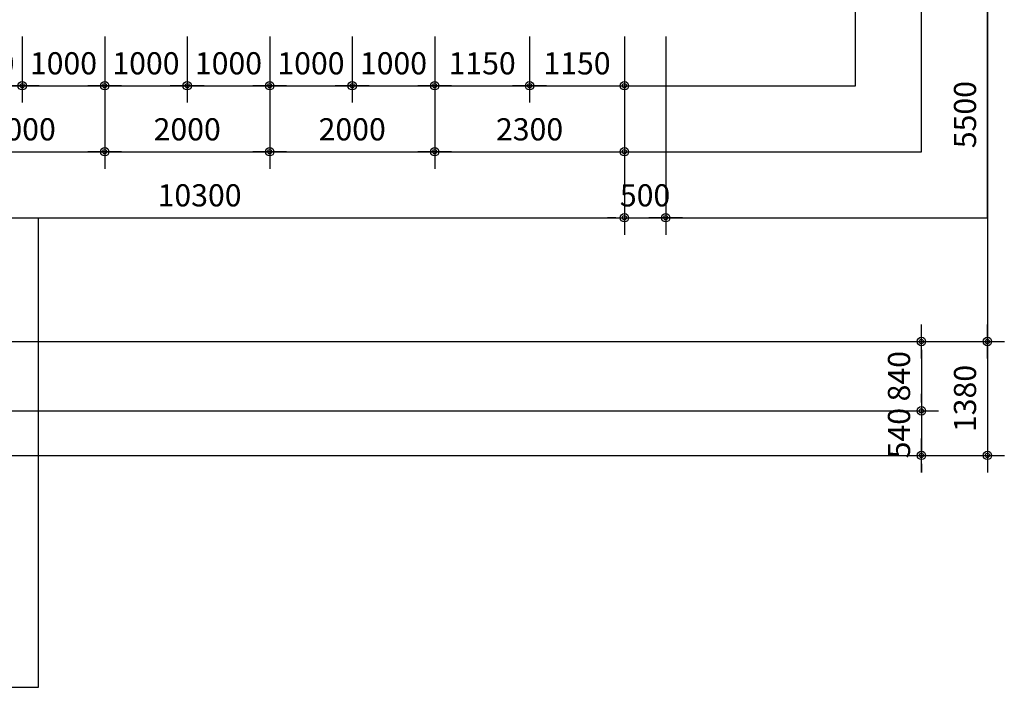
# Model space of a CAD drawing. Extents: x 2225025 to 3011645, y -3386252 to -3225963.
# Drawn here: x 2279295 to 2291230, y -3322983 to -3314893 of the extents above; entities that cross this region are included whole.
import ezdxf

# ---------------------------------------------------------------- set-up
doc = ezdxf.new("R2010")
doc.units = 0
doc.header["$LTSCALE"] = 1200
doc.header["$MEASUREMENT"] = 0
doc.header["$PDSIZE"] = -1
doc.layers.get('0').update_dxf_attribs({"linetype": 'CONTINUOUS'})
doc.layers.get('Defpoints').update_dxf_attribs({"color": 145, "linetype": 'CONTINUOUS'})
doc.layers.add('FP-DIME', color=7, linetype='CONTINUOUS')
doc.styles.add('돋움', font='txt', dxfattribs={"width": 0.8})
doc.styles.add('울릉도L', font='txt')
doc.dimstyles.new('500', dxfattribs={"dimscale": 500, "dimtxt": 2.7, "dimasz": 1, "dimexe": 2, "dimexo": 2, "dimgap": 1, "dimtad": 1, "dimdec": 0, "dimdsep": 46, "dimtxsty": '울릉도L', "dimblk1": 'DIMDOT', "dimblk2": 'DIMDOT', "dimsah": 1, "dimcen": 1, "dimclrt": 3, "dimadec": 0, "dimazin": 0, "dimtfac": 1, "dimtdec": 0, "dimtix": 1, "dimtmove": 1, "dimatfit": 3, "dimldrblk": 'DIMDOT', "dimfxl": 1, "dimtzin": 0, "dimarcsym": 0})

# ---------------------------------------------------------------- blocks, each defined once
blk = doc.blocks.new('DIMDOT')
at = {"color": 0}
blk.add_line((-2, 0), (2, 0), dxfattribs=at)
for radius in [0.5, 0.25]:
    blk.add_circle((0, 0), radius, dxfattribs=at)
blk = doc.blocks.new('*D183')
at = {"layer": 'Defpoints', "color": 0, "ltscale": 30}
for p in [(2278325, -3314893), (2280325, -3314893), (2280325, -3316493)]:
    blk.add_point(p, dxfattribs=at)
at = {"layer": 'FP-DIME', "color": 0, "lineweight": -2, "ltscale": 30}
for p, q in [((2278325, -3315098), (2278325, -3316698)), ((2280325, -3315098), (2280325, -3316698)), ((2278427, -3316493), (2280222, -3316493))]:
    blk.add_line(p, q, dxfattribs=at)
at = {"layer": 'FP-DIME', "color": 0, "lineweight": -2, "ltscale": 30, "xscale": 102.4, "yscale": 102.4, "zscale": 102.4, "rotation": 180}
blk.add_blockref('DIMDOT', (2278325, -3316493), dxfattribs=at)
at = {"layer": 'FP-DIME', "color": 0, "lineweight": -2, "ltscale": 30, "xscale": 102.4, "yscale": 102.4, "zscale": 102.4}
blk.add_blockref('DIMDOT', (2280325, -3316493), dxfattribs=at)
at = {"layer": 'FP-DIME', "color": 6, "ltscale": 30, "insert": (2279325, -3316256), "char_height": 268.8, "attachment_point": 5, "style": '돋움'}
blk.add_mtext('2000', dxfattribs=at)
blk = doc.blocks.new('*D184')
at = {"layer": 'Defpoints', "color": 0, "ltscale": 30}
for p in [(2280325, -3314893), (2282325, -3314893), (2282325, -3316493)]:
    blk.add_point(p, dxfattribs=at)
at = {"layer": 'FP-DIME', "color": 0, "lineweight": -2, "ltscale": 30}
for p, q in [((2280325, -3315098), (2280325, -3316698)), ((2282325, -3315098), (2282325, -3316698)), ((2280427, -3316493), (2282222, -3316493))]:
    blk.add_line(p, q, dxfattribs=at)
at = {"layer": 'FP-DIME', "color": 0, "lineweight": -2, "ltscale": 30, "xscale": 102.4, "yscale": 102.4, "zscale": 102.4, "rotation": 180}
blk.add_blockref('DIMDOT', (2280325, -3316493), dxfattribs=at)
at = {"layer": 'FP-DIME', "color": 0, "lineweight": -2, "ltscale": 30, "xscale": 102.4, "yscale": 102.4, "zscale": 102.4}
blk.add_blockref('DIMDOT', (2282325, -3316493), dxfattribs=at)
at = {"layer": 'FP-DIME', "color": 6, "ltscale": 30, "insert": (2281325, -3316256), "char_height": 268.8, "attachment_point": 5, "style": '돋움'}
blk.add_mtext('2000', dxfattribs=at)
blk = doc.blocks.new('*D185')
at = {"layer": 'Defpoints', "color": 0, "ltscale": 30}
for p in [(2282325, -3314893), (2284325, -3314893), (2284325, -3316493)]:
    blk.add_point(p, dxfattribs=at)
at = {"layer": 'FP-DIME', "color": 0, "lineweight": -2, "ltscale": 30}
for p, q in [((2282325, -3315098), (2282325, -3316698)), ((2284325, -3315098), (2284325, -3316698)), ((2282427, -3316493), (2284222, -3316493))]:
    blk.add_line(p, q, dxfattribs=at)
at = {"layer": 'FP-DIME', "color": 0, "lineweight": -2, "ltscale": 30, "xscale": 102.4, "yscale": 102.4, "zscale": 102.4, "rotation": 180}
blk.add_blockref('DIMDOT', (2282325, -3316493), dxfattribs=at)
at = {"layer": 'FP-DIME', "color": 0, "lineweight": -2, "ltscale": 30, "xscale": 102.4, "yscale": 102.4, "zscale": 102.4}
blk.add_blockref('DIMDOT', (2284325, -3316493), dxfattribs=at)
at = {"layer": 'FP-DIME', "color": 6, "ltscale": 30, "insert": (2283325, -3316256), "char_height": 268.8, "attachment_point": 5, "style": '돋움'}
blk.add_mtext('2000', dxfattribs=at)
blk = doc.blocks.new('*D186')
at = {"layer": 'Defpoints', "color": 0, "ltscale": 30}
for p in [(2284325, -3314893), (2286625, -3314893), (2286625, -3316493)]:
    blk.add_point(p, dxfattribs=at)
at = {"layer": 'FP-DIME', "color": 0, "lineweight": -2, "ltscale": 30}
for p, q in [((2284325, -3315098), (2284325, -3316698)), ((2286625, -3315098), (2286625, -3316698)), ((2284427, -3316493), (2286522, -3316493))]:
    blk.add_line(p, q, dxfattribs=at)
at = {"layer": 'FP-DIME', "color": 0, "lineweight": -2, "ltscale": 30, "xscale": 102.4, "yscale": 102.4, "zscale": 102.4, "rotation": 180}
blk.add_blockref('DIMDOT', (2284325, -3316493), dxfattribs=at)
at = {"layer": 'FP-DIME', "color": 0, "lineweight": -2, "ltscale": 30, "xscale": 102.4, "yscale": 102.4, "zscale": 102.4}
blk.add_blockref('DIMDOT', (2286625, -3316493), dxfattribs=at)
at = {"layer": 'FP-DIME', "color": 6, "ltscale": 30, "insert": (2285475, -3316256), "char_height": 268.8, "attachment_point": 5, "style": '돋움'}
blk.add_mtext('2300', dxfattribs=at)
blk = doc.blocks.new('*D189')
at = {"layer": 'Defpoints', "color": 0, "ltscale": 30}
for p in [(2278325, -3314893), (2279325, -3314893), (2279325, -3315693)]:
    blk.add_point(p, dxfattribs=at)
at = {"layer": 'FP-DIME', "color": 0, "lineweight": -2, "ltscale": 30}
for p, q in [((2278325, -3315098), (2278325, -3315898)), ((2279325, -3315098), (2279325, -3315898)), ((2278427, -3315693), (2279222, -3315693))]:
    blk.add_line(p, q, dxfattribs=at)
at = {"layer": 'FP-DIME', "color": 0, "lineweight": -2, "ltscale": 30, "xscale": 102.4, "yscale": 102.4, "zscale": 102.4, "rotation": 180}
blk.add_blockref('DIMDOT', (2278325, -3315693), dxfattribs=at)
at = {"layer": 'FP-DIME', "color": 0, "lineweight": -2, "ltscale": 30, "xscale": 102.4, "yscale": 102.4, "zscale": 102.4}
blk.add_blockref('DIMDOT', (2279325, -3315693), dxfattribs=at)
at = {"layer": 'FP-DIME', "color": 6, "ltscale": 30, "insert": (2278825, -3315456), "char_height": 268.8, "attachment_point": 5, "style": '돋움'}
blk.add_mtext('1000', dxfattribs=at)
blk = doc.blocks.new('*D190')
at = {"layer": 'Defpoints', "color": 0, "ltscale": 30}
for p in [(2279325, -3314893), (2280325, -3314893), (2280325, -3315693)]:
    blk.add_point(p, dxfattribs=at)
at = {"layer": 'FP-DIME', "color": 0, "lineweight": -2, "ltscale": 30}
for p, q in [((2279325, -3315098), (2279325, -3315898)), ((2280325, -3315098), (2280325, -3315898)), ((2279427, -3315693), (2280222, -3315693))]:
    blk.add_line(p, q, dxfattribs=at)
at = {"layer": 'FP-DIME', "color": 0, "lineweight": -2, "ltscale": 30, "xscale": 102.4, "yscale": 102.4, "zscale": 102.4, "rotation": 180}
blk.add_blockref('DIMDOT', (2279325, -3315693), dxfattribs=at)
at = {"layer": 'FP-DIME', "color": 0, "lineweight": -2, "ltscale": 30, "xscale": 102.4, "yscale": 102.4, "zscale": 102.4}
blk.add_blockref('DIMDOT', (2280325, -3315693), dxfattribs=at)
at = {"layer": 'FP-DIME', "color": 6, "ltscale": 30, "insert": (2279825, -3315456), "char_height": 268.8, "attachment_point": 5, "style": '돋움'}
blk.add_mtext('1000', dxfattribs=at)
blk = doc.blocks.new('*D191')
at = {"layer": 'Defpoints', "color": 0, "ltscale": 30}
for p in [(2280325, -3314893), (2281325, -3314893), (2281325, -3315693)]:
    blk.add_point(p, dxfattribs=at)
at = {"layer": 'FP-DIME', "color": 0, "lineweight": -2, "ltscale": 30}
for p, q in [((2280325, -3315098), (2280325, -3315898)), ((2281325, -3315098), (2281325, -3315898)), ((2280427, -3315693), (2281222, -3315693))]:
    blk.add_line(p, q, dxfattribs=at)
at = {"layer": 'FP-DIME', "color": 0, "lineweight": -2, "ltscale": 30, "xscale": 102.4, "yscale": 102.4, "zscale": 102.4, "rotation": 180}
blk.add_blockref('DIMDOT', (2280325, -3315693), dxfattribs=at)
at = {"layer": 'FP-DIME', "color": 0, "lineweight": -2, "ltscale": 30, "xscale": 102.4, "yscale": 102.4, "zscale": 102.4}
blk.add_blockref('DIMDOT', (2281325, -3315693), dxfattribs=at)
at = {"layer": 'FP-DIME', "color": 6, "ltscale": 30, "insert": (2280825, -3315456), "char_height": 268.8, "attachment_point": 5, "style": '돋움'}
blk.add_mtext('1000', dxfattribs=at)
blk = doc.blocks.new('*D192')
at = {"layer": 'Defpoints', "color": 0, "ltscale": 30}
for p in [(2281325, -3314893), (2282325, -3314893), (2282325, -3315693)]:
    blk.add_point(p, dxfattribs=at)
at = {"layer": 'FP-DIME', "color": 0, "lineweight": -2, "ltscale": 30}
for p, q in [((2281325, -3315098), (2281325, -3315898)), ((2282325, -3315098), (2282325, -3315898)), ((2281427, -3315693), (2282222, -3315693))]:
    blk.add_line(p, q, dxfattribs=at)
at = {"layer": 'FP-DIME', "color": 0, "lineweight": -2, "ltscale": 30, "xscale": 102.4, "yscale": 102.4, "zscale": 102.4, "rotation": 180}
blk.add_blockref('DIMDOT', (2281325, -3315693), dxfattribs=at)
at = {"layer": 'FP-DIME', "color": 0, "lineweight": -2, "ltscale": 30, "xscale": 102.4, "yscale": 102.4, "zscale": 102.4}
blk.add_blockref('DIMDOT', (2282325, -3315693), dxfattribs=at)
at = {"layer": 'FP-DIME', "color": 6, "ltscale": 30, "insert": (2281825, -3315456), "char_height": 268.8, "attachment_point": 5, "style": '돋움'}
blk.add_mtext('1000', dxfattribs=at)
blk = doc.blocks.new('*D193')
at = {"layer": 'Defpoints', "color": 0, "ltscale": 30}
for p in [(2282325, -3314893), (2283325, -3314893), (2283325, -3315693)]:
    blk.add_point(p, dxfattribs=at)
at = {"layer": 'FP-DIME', "color": 0, "lineweight": -2, "ltscale": 30}
for p, q in [((2282325, -3315098), (2282325, -3315898)), ((2283325, -3315098), (2283325, -3315898)), ((2282427, -3315693), (2283222, -3315693))]:
    blk.add_line(p, q, dxfattribs=at)
at = {"layer": 'FP-DIME', "color": 0, "lineweight": -2, "ltscale": 30, "xscale": 102.4, "yscale": 102.4, "zscale": 102.4, "rotation": 180}
blk.add_blockref('DIMDOT', (2282325, -3315693), dxfattribs=at)
at = {"layer": 'FP-DIME', "color": 0, "lineweight": -2, "ltscale": 30, "xscale": 102.4, "yscale": 102.4, "zscale": 102.4}
blk.add_blockref('DIMDOT', (2283325, -3315693), dxfattribs=at)
at = {"layer": 'FP-DIME', "color": 6, "ltscale": 30, "insert": (2282825, -3315456), "char_height": 268.8, "attachment_point": 5, "style": '돋움'}
blk.add_mtext('1000', dxfattribs=at)
blk = doc.blocks.new('*D194')
at = {"layer": 'Defpoints', "color": 0, "ltscale": 30}
for p in [(2283325, -3314893), (2284325, -3314893), (2284325, -3315693)]:
    blk.add_point(p, dxfattribs=at)
at = {"layer": 'FP-DIME', "color": 0, "lineweight": -2, "ltscale": 30}
for p, q in [((2283325, -3315098), (2283325, -3315898)), ((2284325, -3315098), (2284325, -3315898)), ((2283427, -3315693), (2284222, -3315693))]:
    blk.add_line(p, q, dxfattribs=at)
at = {"layer": 'FP-DIME', "color": 0, "lineweight": -2, "ltscale": 30, "xscale": 102.4, "yscale": 102.4, "zscale": 102.4, "rotation": 180}
blk.add_blockref('DIMDOT', (2283325, -3315693), dxfattribs=at)
at = {"layer": 'FP-DIME', "color": 0, "lineweight": -2, "ltscale": 30, "xscale": 102.4, "yscale": 102.4, "zscale": 102.4}
blk.add_blockref('DIMDOT', (2284325, -3315693), dxfattribs=at)
at = {"layer": 'FP-DIME', "color": 6, "ltscale": 30, "insert": (2283825, -3315456), "char_height": 268.8, "attachment_point": 5, "style": '돋움'}
blk.add_mtext('1000', dxfattribs=at)
blk = doc.blocks.new('*D195')
at = {"layer": 'Defpoints', "color": 0, "ltscale": 30}
for p in [(2284325, -3314893), (2285475, -3314893), (2285475, -3315693)]:
    blk.add_point(p, dxfattribs=at)
at = {"layer": 'FP-DIME', "color": 0, "lineweight": -2, "ltscale": 30}
for p, q in [((2284325, -3315098), (2284325, -3315898)), ((2285475, -3315098), (2285475, -3315898)), ((2284427, -3315693), (2285372, -3315693))]:
    blk.add_line(p, q, dxfattribs=at)
at = {"layer": 'FP-DIME', "color": 0, "lineweight": -2, "ltscale": 30, "xscale": 102.4, "yscale": 102.4, "zscale": 102.4, "rotation": 180}
blk.add_blockref('DIMDOT', (2284325, -3315693), dxfattribs=at)
at = {"layer": 'FP-DIME', "color": 0, "lineweight": -2, "ltscale": 30, "xscale": 102.4, "yscale": 102.4, "zscale": 102.4}
blk.add_blockref('DIMDOT', (2285475, -3315693), dxfattribs=at)
at = {"layer": 'FP-DIME', "color": 6, "ltscale": 30, "insert": (2284900, -3315456), "char_height": 268.8, "attachment_point": 5, "style": '돋움'}
blk.add_mtext('1150', dxfattribs=at)
blk = doc.blocks.new('*D196')
at = {"layer": 'Defpoints', "color": 0, "ltscale": 30}
for p in [(2285475, -3314893), (2286625, -3314893), (2286625, -3315693)]:
    blk.add_point(p, dxfattribs=at)
at = {"layer": 'FP-DIME', "color": 0, "lineweight": -2, "ltscale": 30}
for p, q in [((2285475, -3315098), (2285475, -3315898)), ((2286625, -3315098), (2286625, -3315898)), ((2285577, -3315693), (2286522, -3315693))]:
    blk.add_line(p, q, dxfattribs=at)
at = {"layer": 'FP-DIME', "color": 0, "lineweight": -2, "ltscale": 30, "xscale": 102.4, "yscale": 102.4, "zscale": 102.4, "rotation": 180}
blk.add_blockref('DIMDOT', (2285475, -3315693), dxfattribs=at)
at = {"layer": 'FP-DIME', "color": 0, "lineweight": -2, "ltscale": 30, "xscale": 102.4, "yscale": 102.4, "zscale": 102.4}
blk.add_blockref('DIMDOT', (2286625, -3315693), dxfattribs=at)
at = {"layer": 'FP-DIME', "color": 6, "ltscale": 30, "insert": (2286050, -3315456), "char_height": 268.8, "attachment_point": 5, "style": '돋움'}
blk.add_mtext('1150', dxfattribs=at)
blk = doc.blocks.new('*D197')
at = {"layer": 'Defpoints', "color": 0, "ltscale": 30}
for p in [(2276325, -3314893), (2286625, -3314893), (2286625, -3317293)]:
    blk.add_point(p, dxfattribs=at)
at = {"layer": 'FP-DIME', "color": 0, "lineweight": -2, "ltscale": 30}
for p, q in [((2276325, -3315098), (2276325, -3317498)), ((2286625, -3315098), (2286625, -3317498)), ((2276427, -3317293), (2286522, -3317293))]:
    blk.add_line(p, q, dxfattribs=at)
at = {"layer": 'FP-DIME', "color": 0, "lineweight": -2, "ltscale": 30, "xscale": 102.4, "yscale": 102.4, "zscale": 102.4, "rotation": 180}
blk.add_blockref('DIMDOT', (2276325, -3317293), dxfattribs=at)
at = {"layer": 'FP-DIME', "color": 0, "lineweight": -2, "ltscale": 30, "xscale": 102.4, "yscale": 102.4, "zscale": 102.4}
blk.add_blockref('DIMDOT', (2286625, -3317293), dxfattribs=at)
at = {"layer": 'FP-DIME', "color": 6, "ltscale": 30, "insert": (2281475, -3317056), "char_height": 268.8, "attachment_point": 5, "style": '돋움'}
blk.add_mtext('10300', dxfattribs=at)
blk = doc.blocks.new('*D198')
at = {"layer": 'Defpoints', "color": 0, "ltscale": 30}
for p in [(2286625, -3314893), (2287125, -3314893), (2287125, -3317293)]:
    blk.add_point(p, dxfattribs=at)
at = {"layer": 'FP-DIME', "color": 0, "lineweight": -2, "ltscale": 30}
for p, q in [((2286625, -3315098), (2286625, -3317498)), ((2287125, -3315098), (2287125, -3317498)), ((2286522, -3317293), (2286420, -3317293)), ((2286625, -3317293), (2287125, -3317293)), ((2287227, -3317293), (2287330, -3317293))]:
    blk.add_line(p, q, dxfattribs=at)
at = {"layer": 'FP-DIME', "color": 0, "lineweight": -2, "ltscale": 30, "xscale": 102.4, "yscale": 102.4, "zscale": 102.4}
blk.add_blockref('DIMDOT', (2286625, -3317293), dxfattribs=at)
at = {"layer": 'FP-DIME', "color": 0, "lineweight": -2, "ltscale": 30, "xscale": 102.4, "yscale": 102.4, "zscale": 102.4, "rotation": 180}
blk.add_blockref('DIMDOT', (2287125, -3317293), dxfattribs=at)
at = {"layer": 'FP-DIME', "color": 6, "ltscale": 30, "insert": (2286875, -3317056), "char_height": 268.8, "attachment_point": 5, "style": '돋움'}
blk.add_mtext('500', dxfattribs=at)
blk = doc.blocks.new('*D215')
at = {"layer": 'Defpoints', "color": 0, "ltscale": 30}
for p in [(2287125, -3313293), (2277125, -3318793), (2291025, -3318793)]:
    blk.add_point(p, dxfattribs=at)
at = {"layer": 'FP-DIME', "color": 0, "lineweight": -2, "ltscale": 30}
for p, q in [((2287330, -3313293), (2291230, -3313293)), ((2291025, -3313395), (2291025, -3318690)), ((2277330, -3318793), (2291230, -3318793))]:
    blk.add_line(p, q, dxfattribs=at)
at = {"layer": 'FP-DIME', "color": 0, "lineweight": -2, "ltscale": 30, "xscale": 102.4, "yscale": 102.4, "zscale": 102.4}
for p, rotation in [((2291025, -3313293), 90), ((2291025, -3318793), 270)]:
    blk.add_blockref('DIMDOT', p, dxfattribs=dict(at, rotation=rotation))
at = {"layer": 'FP-DIME', "color": 6, "ltscale": 30, "insert": (2290788, -3316043), "char_height": 268.8, "attachment_point": 5, "rotation": 90, "style": '돋움'}
blk.add_mtext('5500', dxfattribs=at)
blk = doc.blocks.new('*D344')
at = {"layer": 'Defpoints', "color": 0, "ltscale": 30}
for p in [(2277125, -3318793), (2277125, -3320173), (2291025, -3320173)]:
    blk.add_point(p, dxfattribs=at)
at = {"layer": 'FP-DIME', "color": 0, "lineweight": -2, "ltscale": 30}
for p, q in [((2277330, -3318793), (2291230, -3318793)), ((2291025, -3318895), (2291025, -3320070)), ((2277330, -3320173), (2291230, -3320173))]:
    blk.add_line(p, q, dxfattribs=at)
at = {"layer": 'FP-DIME', "color": 0, "lineweight": -2, "ltscale": 30, "xscale": 102.4, "yscale": 102.4, "zscale": 102.4}
for p, rotation in [((2291025, -3318793), 90), ((2291025, -3320173), 270)]:
    blk.add_blockref('DIMDOT', p, dxfattribs=dict(at, rotation=rotation))
at = {"layer": 'FP-DIME', "color": 6, "ltscale": 30, "insert": (2290788, -3319483), "char_height": 268.8, "attachment_point": 5, "rotation": 90, "style": '돋움'}
blk.add_mtext('1380', dxfattribs=at)
blk = doc.blocks.new('*D342')
at = {"layer": 'Defpoints', "color": 0, "ltscale": 30}
for p in [(2277125, -3318793), (2277125, -3319633), (2290225, -3319633)]:
    blk.add_point(p, dxfattribs=at)
at = {"layer": 'FP-DIME', "color": 0, "lineweight": -2, "ltscale": 30}
for p, q in [((2277330, -3318793), (2290430, -3318793)), ((2290225, -3318895), (2290225, -3319530)), ((2277330, -3319633), (2290430, -3319633))]:
    blk.add_line(p, q, dxfattribs=at)
at = {"layer": 'FP-DIME', "color": 0, "lineweight": -2, "ltscale": 30, "xscale": 102.4, "yscale": 102.4, "zscale": 102.4}
for p, rotation in [((2290225, -3318793), 90), ((2290225, -3319633), 270)]:
    blk.add_blockref('DIMDOT', p, dxfattribs=dict(at, rotation=rotation))
at = {"layer": 'FP-DIME', "color": 6, "ltscale": 30, "insert": (2289988, -3319213), "char_height": 268.8, "attachment_point": 5, "rotation": 90, "style": '돋움'}
blk.add_mtext('840', dxfattribs=at)
blk = doc.blocks.new('*D343')
at = {"layer": 'Defpoints', "color": 0, "ltscale": 30}
for p in [(2277125, -3319633), (2277125, -3320173), (2290225, -3320173)]:
    blk.add_point(p, dxfattribs=at)
at = {"layer": 'FP-DIME', "color": 0, "lineweight": -2, "ltscale": 30}
for p, q in [((2290225, -3319530), (2290225, -3319428)), ((2277330, -3319633), (2290430, -3319633)), ((2290225, -3319633), (2290225, -3320173)), ((2277330, -3320173), (2290430, -3320173)), ((2290225, -3320275), (2290225, -3320378))]:
    blk.add_line(p, q, dxfattribs=at)
at = {"layer": 'FP-DIME', "color": 0, "lineweight": -2, "ltscale": 30, "xscale": 102.4, "yscale": 102.4, "zscale": 102.4}
for p, rotation in [((2290225, -3319633), 270), ((2290225, -3320173), 90)]:
    blk.add_blockref('DIMDOT', p, dxfattribs=dict(at, rotation=rotation))
at = {"layer": 'FP-DIME', "color": 6, "ltscale": 30, "insert": (2289988, -3319903), "char_height": 268.8, "attachment_point": 5, "rotation": 90, "style": '돋움'}
blk.add_mtext('540', dxfattribs=at)

msp = doc.modelspace()

# ---------------------------------------------------------------- linework, layer by layer
at = {"layer": 'Defpoints'}
for points in [[(2291024.7, -3301892.8), (2276324.6, -3301892.8, 0.4142118), (2259424.7, -3318792.8), (2259424.7, -3322982.8), (2279524.7, -3322982.8), (2279524.7, -3317292.8), (2291024.7, -3317292.8)], [(2290224.7, -3302692.8), (2276324.6, -3302692.8, 0.4142118), (2260224.7, -3318792.8), (2260224.7, -3322182.8), (2278724.7, -3322182.8), (2278724.7, -3316492.8), (2290224.7, -3316492.8)], [(2289424.7, -3303492.8), (2276324.6, -3303492.8, 0.4142118), (2261024.7, -3318792.8), (2261024.7, -3321382.8), (2277924.7, -3321382.8), (2277924.7, -3315692.8), (2289424.7, -3315692.8)]]:
    msp.add_lwpolyline(points, format="xyb", close=True, dxfattribs=at)

# ---------------------------------------------------------------- dimensions: what is measured, and where the dimension line sits
at = {"layer": 'FP-DIME', "ltscale": 30}
for base, p1, p2, picture, middle in [((2291024.7, -3318792.8), (2287124.7, -3313292.8), (2277124.7, -3318792.8), '*D215', (2290787.7, -3316042.8)), ((2291024.7, -3320172.8), (2277124.7, -3318792.8), (2277124.7, -3320172.8), '*D344', (2290787.7, -3319482.8)), ((2290224.7, -3319632.8), (2277124.7, -3318792.8), (2277124.7, -3319632.8), '*D342', (2289987.7, -3319212.8)), ((2290224.7, -3320172.8), (2277124.7, -3319632.8), (2277124.7, -3320172.8), '*D343', (2289987.7, -3319902.8))]:
    dim = msp.add_linear_dim(base=base, p1=p1, p2=p2, angle=270, dimstyle='500', override={"dimscale": 128, "dimtxt": 2.1, "dimasz": 0.8, "dimexe": 1.6, "dimexo": 1.6, "dimgap": 0.8, "dimtxsty": '돋움', "dimclrt": 6}, dxfattribs=at)
    dim.commit()
    dim.dimension.update_dxf_attribs({"geometry": picture, "text_midpoint": middle})
for base, p1, p2, picture, middle in [((2286624.7, -3317292.8), (2276324.7, -3314892.8), (2286624.7, -3314892.8), '*D197', (2281474.7, -3317055.8)), ((2280324.7, -3316492.8), (2278324.7, -3314892.8), (2280324.7, -3314892.8), '*D183', (2279324.7, -3316255.8)), ((2279324.7, -3315692.8), (2278324.7, -3314892.8), (2279324.7, -3314892.8), '*D189', (2278824.7, -3315455.8)), ((2280324.7, -3315692.8), (2279324.7, -3314892.8), (2280324.7, -3314892.8), '*D190', (2279824.7, -3315455.8)), ((2282324.7, -3316492.8), (2280324.7, -3314892.8), (2282324.7, -3314892.8), '*D184', (2281324.7, -3316255.8)), ((2281324.7, -3315692.8), (2280324.7, -3314892.8), (2281324.7, -3314892.8), '*D191', (2280824.7, -3315455.8)), ((2282324.7, -3315692.8), (2281324.7, -3314892.8), (2282324.7, -3314892.8), '*D192', (2281824.7, -3315455.8)), ((2284324.7, -3316492.8), (2282324.7, -3314892.8), (2284324.7, -3314892.8), '*D185', (2283324.7, -3316255.8)), ((2283324.7, -3315692.8), (2282324.7, -3314892.8), (2283324.7, -3314892.8), '*D193', (2282824.7, -3315455.8)), ((2284324.7, -3315692.8), (2283324.7, -3314892.8), (2284324.7, -3314892.8), '*D194', (2283824.7, -3315455.8)), ((2286624.7, -3316492.8), (2284324.7, -3314892.8), (2286624.7, -3314892.8), '*D186', (2285474.7, -3316255.8)), ((2285474.7, -3315692.8), (2284324.7, -3314892.8), (2285474.7, -3314892.8), '*D195', (2284899.7, -3315455.8)), ((2286624.7, -3315692.8), (2285474.7, -3314892.8), (2286624.7, -3314892.8), '*D196', (2286049.7, -3315455.8)), ((2287124.7, -3317292.8), (2286624.8, -3314892.8), (2287124.7, -3314892.8), '*D198', (2286874.8, -3317055.8))]:
    dim = msp.add_linear_dim(base=base, p1=p1, p2=p2, dimstyle='500', override={"dimscale": 128, "dimtxt": 2.1, "dimasz": 0.8, "dimexe": 1.6, "dimexo": 1.6, "dimgap": 0.8, "dimtxsty": '돋움', "dimclrt": 6}, dxfattribs=at)
    dim.commit()
    dim.dimension.update_dxf_attribs({"geometry": picture, "text_midpoint": middle})

doc.saveas('drawing.dxf')
